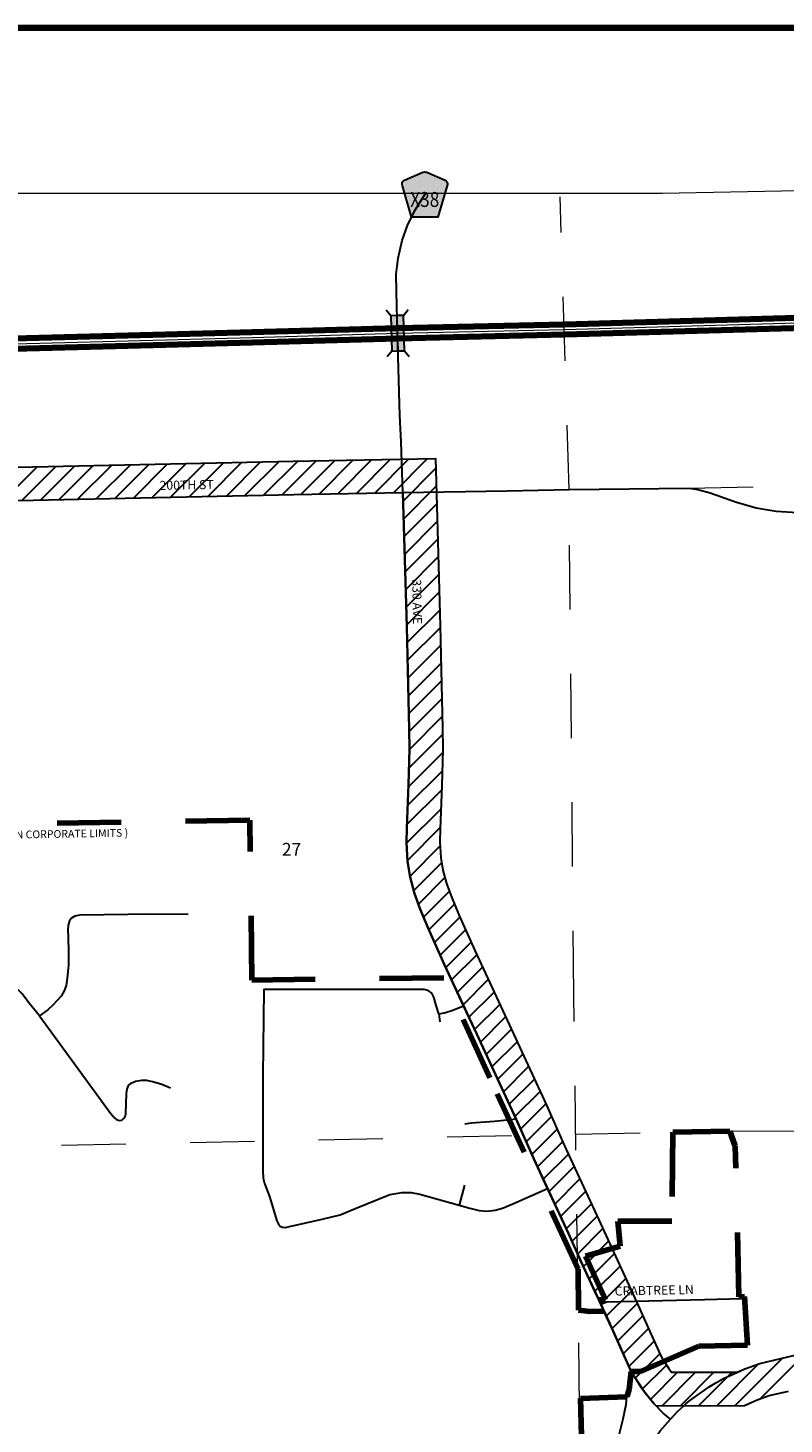
# Model space of a CAD drawing. Extents: x 297.3 to 307.8, y 40.4 to 48.3.
# Drawn here: x 304.3 to 305.5, y 46.1 to 48.2 of the extents above; entities that cross this region are included whole.
import ezdxf
from ezdxf.enums import TextEntityAlignment as Align

# ---------------------------------------------------------------- set-up
doc = ezdxf.new("R2010")
doc.units = ezdxf.units.MI
doc.header["$MEASUREMENT"] = 0
doc.linetypes.add('DASHED', pattern=[0.187, 0.125, -0.062])
doc.linetypes.add('DOT', pattern=[0.025, 0.005, -0.02])
for name, color, linetype, lineweight in [('tdCiCityInstCL', 40, 'Continuous', 30), ('tdCiCityStreetCL', 7, 'Continuous', 30), ('tdCiCityStreetTxt', 7, 'Continuous', 0), ('tdCiCorpBndryPart', 40, 'DASHED', 80), ('tdCiCorpBndryTxt', 7, 'Continuous', 0), ('tdCiMapFrame', 7, 'Continuous', 0), ('tdCiMapPltShpe', 31, 'Continuous', 13), ('tdCiPriCL', 1, 'Continuous', 13), ('tdCiPriDiv', 1, 'Continuous', 120), ('tdCiPriDivCL', 2, 'Continuous', 13), ('tdCiSecCL', 241, 'Continuous', 30), ('tdCiSecText', 241, 'Continuous', 0), ('tdCiSectLine', 7, 'DOT', 13), ('tdCiSectNmbr', 7, 'Continuous', 0), ('tdCiShieldSecRte', 7, 'Continuous', 0), ('tdCiStrucDataSec', 7, 'Continuous', 0), ('tdCiUABCrssHtch', 40, 'Continuous', 30), ('tdCiUABndry', 3, 'Continuous', 30)]:
    doc.layers.add(name, color=color, linetype=linetype, lineweight=lineweight)
doc.styles.add('Style-GEOMETRICFUTURA_211_L_L', font='GEOMETRICFUTURA_211_L_L.shx')
doc.styles.add('Style-GEOMETRICFUTURA_211_MI_L', font='GEOMETRICFUTURA_211_MI_L.shx')
doc.styles.add('Style-Trebuchet MS', font='trebuc.ttf')

# ---------------------------------------------------------------- blocks, each defined once
blk = doc.blocks.new('BR_SEC_2')
at = {"layer": 'tdCiStrucDataSec', "color": 7, "linetype": 'Continuous', "lineweight": 30, "ltscale": 0.05}
for points in [[(0.022, 0.01), (-0.022, 0.01), (-0.0291, 0.0171)], [(-0.022, 0.01), (-0.022, 0), (-0.022, -0.01), (-0.0291, -0.0171)], [(0.022, -0.01), (0.022, 0), (0.022, 0.01), (0.0291, 0.0171)], [(-0.022, -0.01), (0.022, -0.01), (0.0291, -0.0171)]]:
    blk.add_lwpolyline(points, dxfattribs=at)
at = {"layer": 'tdCiStrucDataSec', "color": 241, "linetype": 'Continuous', "lineweight": 30, "ltscale": 0.05}
blk.add_lwpolyline([(-0.022, 0), (0, 0), (0.022, 0)], dxfattribs=at)
at = {"layer": 'tdCiStrucDataSec', "color": 7, "linetype": 'Continuous', "lineweight": 30, "ltscale": 0.05, "extrusion": (0, 0, -1)}
blk.add_solid([(0.022, 0.01), (-0.022, 0.01), (0.022, -0.01), (-0.022, -0.01)], dxfattribs=at)
blk = doc.blocks.new('FR3547')
at = {"layer": 'tdCiMapFrame', "color": 40, "linetype": 'Continuous', "lineweight": 200, "ltscale": 0.05}
blk.add_lwpolyline([(0, 7), (0, 0), (-9.4, 0), (-9.4, 7), (0, 7)], dxfattribs=at)
blk = doc.blocks.new('SHIELD_CO_RTE_3_3')
at = {"layer": 'tdCiShieldSecRte', "linetype": 'Continuous', "lineweight": 30, "ltscale": 0.05}
blk.add_hatch(color=151, dxfattribs=at).paths.add_polyline_path([(-0.0186, -0.0317), (-0.0314, 0.0123), (-0.032, 0.0144), (-0.0321, 0.0153), (-0.0321, 0.0165), (-0.0314, 0.0181), (-0.0303, 0.0194), (-0.0288, 0.0205), (-0.0028, 0.0317), (-0.0016, 0.032), (0, 0.0321), (0.0016, 0.032), (0.0028, 0.0317), (0.0288, 0.0205), (0.0303, 0.0194), (0.0314, 0.0181), (0.0321, 0.0165), (0.0321, 0.0153), (0.032, 0.0144), (0.0186, -0.0317), (0, -0.0317)])
at = {"layer": 'tdCiShieldSecRte', "color": 7, "linetype": 'Continuous', "lineweight": 30, "ltscale": 0.05}
blk.add_lwpolyline([(0, -0.0317), (-0.0186, -0.0317), (-0.0314, 0.0123), (-0.032, 0.0144), (-0.0321, 0.0153), (-0.0321, 0.0165), (-0.0314, 0.0181), (-0.0303, 0.0194), (-0.0288, 0.0205), (-0.0028, 0.0317), (-0.0016, 0.032), (0, 0.0321), (0.0016, 0.032), (0.0028, 0.0317), (0.0288, 0.0205), (0.0303, 0.0194), (0.0314, 0.0181), (0.0321, 0.0165), (0.0321, 0.0153), (0.032, 0.0144), (0.0186, -0.0317), (0, -0.0317)], close=True, dxfattribs=at)
at = {"layer": 'tdCiShieldSecRte', "color": 7, "linetype": 'Continuous', "lineweight": 0, "insert": (0, -0.0174), "char_height": 0.02116, "attachment_point": 8, "line_spacing_factor": 0.6, "style": 'Style-Trebuchet MS'}
blk.add_mtext('\\H1x;\\W0.84375;\\T1.010;X38', dxfattribs=at)

msp = doc.modelspace()

# ---------------------------------------------------------------- linework, layer by layer
at = {"layer": 'tdCiCityInstCL', "color": 40, "linetype": 'Continuous', "lineweight": 30, "ltscale": 0.05}
for points in [[(304.5534, 46.85), (304.4969, 46.8506), (304.3851, 46.8493), (304.3775, 46.8478), (304.3722, 46.8446), (304.3689, 46.8401), (304.3669, 46.8335), (304.3664, 46.8265), (304.3667, 46.8147), (304.3674, 46.7917), (304.3673, 46.7711), (304.3651, 46.7512), (304.3636, 46.7399), (304.3605, 46.7312), (304.3558, 46.7232), (304.35, 46.7163), (304.3433, 46.7091), (304.3352, 46.702), (304.3223, 46.6923)], [(304.3223, 46.6923), (304.3056, 46.7129), (304.2956, 46.7265), (304.287, 46.7352), (304.278, 46.738), (304.2666, 46.739), (304.2145, 46.7398), (304.2024, 46.7383), (304.19, 46.7332), (304.1833, 46.7253), (304.1804, 46.7158), (304.1802, 46.7025), (304.1792, 46.6521), (304.1774, 46.5926), (304.1762, 46.5872), (304.174, 46.582), (304.1695, 46.5789), (304.1649, 46.5777), (304.1543, 46.578), (304.1264, 46.5786), (304.0983, 46.5786), (304.0866, 46.5759), (304.0767, 46.5712)], [(304.9435, 46.6956), (304.9389, 46.7084), (304.9356, 46.7216), (304.9323, 46.7279), (304.9269, 46.7318), (304.9204, 46.7336), (304.6713, 46.7337), (304.6696, 46.5995), (304.6698, 46.5191), (304.6696, 46.4517), (304.6701, 46.4399), (304.6723, 46.4316), (304.6801, 46.4114), (304.6912, 46.3737), (304.6939, 46.3682), (304.6964, 46.3652), (304.7, 46.3637), (304.7046, 46.3634), (304.711, 46.3647), (304.762, 46.376), (304.7901, 46.3831), (304.8119, 46.3921), (304.8672, 46.4143), (304.8856, 46.4179), (304.9, 46.4177), (304.9135, 46.4149), (304.9747, 46.3979)], [(304.9435, 46.6956), (304.9523, 46.697), (304.9651, 46.7011), (304.9818, 46.7079)], [(304.3223, 46.6923), (304.4328, 46.541), (304.4387, 46.5338), (304.4425, 46.5308), (304.4465, 46.5298), (304.4503, 46.5304), (304.453, 46.5326), (304.4556, 46.5358), (304.4568, 46.5403), (304.4576, 46.5719), (304.4585, 46.5785), (304.4609, 46.5842), (304.4649, 46.5876), (304.4717, 46.5909), (304.4813, 46.5926), (304.4888, 46.5922), (304.5002, 46.59), (304.5127, 46.5863), (304.526, 46.5804)], [(304.9435, 46.6956), (304.9447, 46.6834)], [(305.0633, 46.5319), (305.0297, 46.5282), (305.0007, 46.5261), (304.9941, 46.5255), (304.9836, 46.5242)], [(304.983, 46.4293), (304.9747, 46.3979)], [(304.9747, 46.3979), (304.9914, 46.3933), (305.0059, 46.3899), (305.0181, 46.3887), (305.031, 46.3901), (305.0425, 46.3933), (305.0582, 46.4), (305.1123, 46.4239)]]:
    msp.add_lwpolyline(points, dxfattribs=at)
at = {"layer": 'tdCiCityStreetCL', "color": 7, "linetype": 'Continuous', "lineweight": 30, "ltscale": 0.05}
for points in [[(305.1951, 46.2437), (305.2044, 46.2476), (305.3563, 46.2513)], [(305.3563, 46.2513), (305.4146, 46.2525)], [(305.2425, 46.139), (305.2412, 46.1414), (305.2401, 46.1439), (305.2123, 46.2065), (305.2, 46.2331)]]:
    msp.add_lwpolyline(points, dxfattribs=at)
at = {"layer": 'tdCiCorpBndryPart', "lineweight": 80, "ltscale": 0.05}
for points in [[(305.2, 46.2331), (305.2, 46.2331), (305.1781, 46.2324), (305.1607, 46.2346), (305.16, 46.2986), (305.0227, 46.5959), (304.951, 46.7516), (304.6526, 46.7482), (304.6495, 46.9967), (303.9227, 46.9854)], [(305.1659, 46.0003), (305.1638, 46.097), (305.2357, 46.0997), (305.2392, 46.1111), (305.2425, 46.139), (305.2566, 46.1392), (305.3476, 46.1786), (305.4233, 46.1804), (305.4184, 46.256), (305.4098, 46.2555), (305.4043, 46.49), (305.3957, 46.513), (305.3073, 46.5116), (305.3057, 46.3733), (305.2215, 46.373), (305.225, 46.3344), (305.1712, 46.3184), (305.2022, 46.2509), (305.1919, 46.2507)]]:
    msp.add_lwpolyline(points, dxfattribs=at)
at = {"layer": 'tdCiMapPltShpe', "color": 162, "linetype": 'Continuous', "lineweight": 13, "ltscale": 0.05}
msp.add_lwpolyline([(302.3772, 43.1652), (304.6191, 44.3723), (305.3862, 44.5753), (307.4565, 45.2785), (307.405, 47.7144), (307.387, 48.0129), (305.2906, 47.9718), (303.6118, 47.9719)], dxfattribs=at)
at = {"layer": 'tdCiPriCL', "color": 1, "linetype": 'Continuous', "lineweight": 13, "ltscale": 0.05}
msp.add_lwpolyline([(304.1249, 47.7339), (304.46, 47.7428), (304.6534, 47.7479), (304.8792, 47.7544), (305.1388, 47.7603), (305.6624, 47.7752)], dxfattribs=at)
at = {"layer": 'tdCiPriDiv', "linetype": 'Continuous', "ltscale": 0.05}
for points in [[(304.1248, 47.7419), (304.4598, 47.7508), (304.6532, 47.7559), (304.879, 47.7624), (305.1386, 47.7683), (305.6622, 47.7832)], [(304.1251, 47.7259), (304.4602, 47.7348), (304.6536, 47.7399), (304.8794, 47.7464), (305.139, 47.7523), (305.6627, 47.7672)]]:
    msp.add_lwpolyline(points, dxfattribs=at)
at = {"layer": 'tdCiPriDivCL', "color": 2, "linetype": 'Continuous', "lineweight": 13, "ltscale": 0.05}
msp.add_lwpolyline([(304.1249, 47.7339), (304.46, 47.7428), (304.6534, 47.7479), (304.8792, 47.7544), (305.1388, 47.7603), (305.6624, 47.7752)], dxfattribs=at)
at = {"layer": 'tdCiSecCL', "color": 241, "linetype": 'Continuous', "lineweight": 30, "ltscale": 0.05}
for points in [[(304.8874, 47.5067), (304.8848, 47.5857), (304.8825, 47.6266), (304.8792, 47.7544), (304.8775, 47.8187), (304.8771, 47.8464), (304.8802, 47.8714), (304.8863, 47.8985), (304.895, 47.9238), (304.9069, 47.9471), (304.9214, 47.9701), (304.9228, 47.9718)], [(304.1115, 47.5569), (304.1168, 47.546), (304.1336, 47.5184), (304.1402, 47.51), (304.153, 47.4996), (304.1608, 47.4965), (304.1806, 47.4931), (304.1862, 47.4926), (304.1908, 47.4922), (304.2164, 47.4927), (304.7178, 47.5035), (304.8874, 47.5067)], [(304.8874, 47.5067), (305.0497, 47.5095), (305.1459, 47.5115), (305.3322, 47.5136), (305.3462, 47.5113), (305.3652, 47.5061), (305.4048, 47.492), (305.4365, 47.4829), (305.4676, 47.4776), (305.5091, 47.4753)], [(305.2, 46.2331), (305.1972, 46.2391), (305.1951, 46.2437), (305.1919, 46.2508), (305.1894, 46.2561), (305.1643, 46.3107), (305.145, 46.3537), (305.1123, 46.4239), (305.091, 46.4698), (305.0633, 46.5319), (305.0022, 46.6639), (304.9818, 46.7079), (304.9518, 46.7727), (304.9265, 46.8289), (304.9144, 46.8587), (304.9055, 46.8827), (304.8989, 46.9081), (304.8947, 46.9325), (304.8929, 46.9623), (304.8934, 46.9848), (304.8961, 47.0526), (304.8974, 47.1076), (304.8971, 47.1386), (304.8934, 47.2984), (304.8874, 47.5067)], [(305.3034, 46.065), (305.3142, 46.077), (305.3235, 46.0854), (305.324, 46.0859), (305.3274, 46.089), (305.333, 46.0934), (305.3634, 46.1152), (305.374, 46.1217), (305.3849, 46.1278), (305.4189, 46.1434), (305.4425, 46.1517), (305.4749, 46.1593), (305.5056, 46.1669)], [(305.3034, 46.065), (305.2922, 46.0744), (305.2774, 46.0895), (305.264, 46.1058), (305.2425, 46.139)], [(305.2259, 46.0252), (305.2241, 46.0306), (305.2234, 46.0356), (305.2249, 46.0449), (305.2298, 46.0654), (305.2347, 46.0878), (305.2357, 46.0997)], [(305.2577, 45.9981), (305.2602, 46.0031), (305.2662, 46.0152), (305.2763, 46.0313), (305.2875, 46.0467), (305.3034, 46.065)]]:
    msp.add_lwpolyline(points, dxfattribs=at)
at = {"layer": 'tdCiSectLine', "color": 7, "linetype": 'DOT', "lineweight": 13, "ltscale": 0.05}
for points in [[(305.1622, 46.0838), (305.1531, 46.7247), (305.1459, 47.5115), (305.1318, 47.9669)], [(305.3322, 47.5136), (306.2786, 47.5335), (307.1335, 47.5446), (307.5468, 47.5567)], [(304.1565, 46.4869), (305.3073, 46.5116)], [(305.3957, 46.513), (305.6798, 46.514)]]:
    msp.add_lwpolyline(points, dxfattribs=at)
at = {"layer": 'tdCiUABCrssHtch', "color": 40, "linetype": 'Continuous', "lineweight": 30, "ltscale": 0.05}
for p, q in [((304.2949, 47.4944), (304.3481, 47.5475)), ((304.3238, 47.495), (304.377, 47.5482)), ((304.3527, 47.4956), (304.4059, 47.5488)), ((304.3816, 47.4962), (304.4348, 47.5494)), ((304.4105, 47.4969), (304.4637, 47.55)), ((304.4394, 47.4975), (304.4926, 47.5506)), ((304.4683, 47.4981), (304.5215, 47.5513)), ((304.4973, 47.4987), (304.5504, 47.5519)), ((304.5262, 47.4994), (304.5793, 47.5525)), ((304.5551, 47.5), (304.6082, 47.5531)), ((304.584, 47.5006), (304.6371, 47.5538)), ((304.6129, 47.5012), (304.666, 47.5544)), ((304.6418, 47.5018), (304.6949, 47.555)), ((304.6707, 47.5025), (304.7238, 47.5556)), ((304.6996, 47.5031), (304.7527, 47.5562)), ((304.7285, 47.5037), (304.7815, 47.5567)), ((304.7573, 47.5042), (304.8103, 47.5573)), ((304.7861, 47.5048), (304.8392, 47.5578)), ((304.815, 47.5053), (304.868, 47.5584)), ((304.8438, 47.5059), (304.8968, 47.5589)), ((304.8727, 47.5064), (304.9257, 47.5595)), ((304.266, 47.4938), (304.3192, 47.5469)), ((304.8878, 47.4933), (304.9383, 47.5438)), ((304.8886, 47.4658), (304.9391, 47.5163)), ((304.8894, 47.4383), (304.9399, 47.4889)), ((304.8902, 47.4108), (304.9407, 47.4614)), ((304.891, 47.3833), (304.9415, 47.4339)), ((304.8918, 47.3558), (304.9423, 47.4064)), ((304.8926, 47.3284), (304.9431, 47.3789)), ((304.8934, 47.3009), (304.9439, 47.3514)), ((304.894, 47.2732), (304.9447, 47.3239)), ((304.8947, 47.2456), (304.9455, 47.2964)), ((304.8953, 47.218), (304.9461, 47.2688)), ((304.8959, 47.1903), (304.9468, 47.2411)), ((304.8966, 47.1627), (304.9474, 47.2135)), ((304.8972, 47.135), (304.9481, 47.1859)), ((304.8974, 47.1069), (304.9487, 47.1582)), ((304.8967, 47.0779), (304.9492, 47.1304)), ((304.896, 47.049), (304.9493, 47.1022)), ((304.8948, 47.0195), (304.9486, 47.0733)), ((304.8936, 46.99), (304.9479, 47.0442)), ((304.893, 46.9611), (304.9467, 47.0148)), ((304.8946, 46.9344), (304.9455, 46.9853)), ((304.8985, 46.91), (304.9453, 46.9569)), ((304.9042, 46.8875), (304.9477, 46.9309)), ((304.9115, 46.8665), (304.9527, 46.9077)), ((304.9195, 46.8462), (304.9596, 46.8863)), ((304.9277, 46.8261), (304.9676, 46.866)), ((304.9365, 46.8066), (304.9758, 46.8459)), ((304.9453, 46.7871), (304.9846, 46.8264)), ((304.9541, 46.7677), (304.9934, 46.807)), ((304.9631, 46.7483), (305.0023, 46.7875)), ((304.972, 46.729), (305.0112, 46.7682)), ((304.981, 46.7097), (305.0202, 46.7489)), ((304.9899, 46.6903), (305.0291, 46.7295)), ((304.9989, 46.671), (305.0381, 46.7102)), ((305.0078, 46.6517), (305.047, 46.6909)), ((305.0168, 46.6323), (305.056, 46.6715)), ((305.0257, 46.613), (305.0649, 46.6522)), ((305.0347, 46.5937), (305.0739, 46.6328)), ((305.0436, 46.5743), (305.0828, 46.6135)), ((305.0526, 46.555), (305.0918, 46.5942)), ((305.0615, 46.5357), (305.1007, 46.5748)), ((305.0703, 46.5162), (305.1097, 46.5555)), ((305.079, 46.4966), (305.1184, 46.536)), ((305.0878, 46.477), (305.1271, 46.5164)), ((305.0966, 46.4576), (305.1359, 46.4968)), ((305.1056, 46.4383), (305.1448, 46.4775)), ((305.1146, 46.419), (305.1537, 46.4582)), ((305.1236, 46.3997), (305.1627, 46.4389)), ((305.1325, 46.3804), (305.1717, 46.4195)), ((305.1415, 46.3611), (305.1807, 46.4002)), ((305.1504, 46.3417), (305.1896, 46.3809)), ((305.1592, 46.3222), (305.1985, 46.3615)), ((305.168, 46.3027), (305.2073, 46.342)), ((305.1769, 46.2833), (305.2161, 46.3225)), ((305.1858, 46.264), (305.225, 46.3032)), ((305.1947, 46.2446), (305.2339, 46.2838)), ((305.2036, 46.2252), (305.2428, 46.2644)), ((305.2126, 46.2059), (305.2518, 46.2451)), ((305.2213, 46.1863), (305.2607, 46.2257)), ((305.23, 46.1667), (305.2694, 46.2061)), ((305.2387, 46.1471), (305.2781, 46.1865)), ((305.2486, 46.1287), (305.2868, 46.1669)), ((305.4039, 46.0861), (305.4778, 46.16)), ((305.4428, 46.0967), (305.5149, 46.1688)), ((305.2597, 46.1116), (305.2972, 46.1491)), ((305.2722, 46.0958), (305.3143, 46.1379)), ((305.2905, 46.0858), (305.3426, 46.1379)), ((305.3189, 46.0859), (305.371, 46.138)), ((305.3472, 46.0859), (305.3993, 46.138)), ((305.3755, 46.086), (305.4405, 46.151))]:
    msp.add_line(p, q, dxfattribs=at)
at = {"layer": 'tdCiUABndry', "color": 3, "linetype": 'Continuous', "lineweight": 30, "ltscale": 0.05}
for points in [[(304.2154, 47.5447), (304.7168, 47.5555), (304.9379, 47.5597), (304.9454, 47.2998), (304.9491, 47.1394), (304.9494, 47.1072), (304.9481, 47.0509), (304.9454, 46.9831), (304.945, 46.9632), (304.9464, 46.9384), (304.9497, 46.9191), (304.9552, 46.8983), (304.9629, 46.8775), (304.9743, 46.8494), (304.9991, 46.7944), (305.0494, 46.6858), (305.1106, 46.5534), (305.1383, 46.4914), (305.1923, 46.3753), (305.2116, 46.3323), (305.2423, 46.2655), (305.2557, 46.2364), (305.2596, 46.228), (305.2878, 46.1647), (305.291, 46.1588), (305.3007, 46.1437), (305.3049, 46.1379), (305.4072, 46.1381), (305.4189, 46.1434), (305.4425, 46.1517), (305.4749, 46.1593), (305.5056, 46.1669)], [(304.2164, 47.4927), (304.7178, 47.5035), (304.8874, 47.5067), (304.8934, 47.2984), (304.8971, 47.1386), (304.8974, 47.1076), (304.8961, 47.0526), (304.8934, 46.9848), (304.8929, 46.9623), (304.8947, 46.9325), (304.8989, 46.9081), (304.9055, 46.8827), (304.9144, 46.8587), (304.9265, 46.8289), (304.9518, 46.7727), (305.0022, 46.6639), (305.0633, 46.5319), (305.091, 46.4698), (305.145, 46.3537), (305.1643, 46.3107), (305.1951, 46.2437), (305.2085, 46.2147), (305.2123, 46.2065), (305.2412, 46.1414), (305.2464, 46.1322), (305.2577, 46.1144), (305.264, 46.1058), (305.2774, 46.0895), (305.281, 46.0858), (305.4187, 46.0861), (305.4384, 46.0952), (305.457, 46.1017), (305.487, 46.1087)]]:
    msp.add_lwpolyline(points, dxfattribs=at)

# ---------------------------------------------------------------- block references
at = {"layer": 'tdCiMapFrame', "color": 40, "linetype": 'Continuous', "lineweight": 200, "ltscale": 0.05, "xscale": 1.1, "yscale": 1.1, "zscale": 1.1}
msp.add_blockref('FR3547', (307.7162, 40.5295), dxfattribs=at)
at = {"layer": 'tdCiShieldSecRte', "color": 7, "linetype": 'Continuous', "lineweight": 30, "ltscale": 0.05, "xscale": 1.1, "yscale": 1.1, "zscale": 1.1}
msp.add_blockref('SHIELD_CO_RTE_3_3', (304.9214, 47.9701), dxfattribs=at)
at = {"layer": 'tdCiStrucDataSec', "color": 7, "linetype": 'Continuous', "lineweight": 30, "ltscale": 0.05, "xscale": 1.25, "zscale": 1.25, "rotation": 91.51022044070736}
msp.add_blockref('BR_SEC_2', (304.8792, 47.7544), dxfattribs=at)

# ---------------------------------------------------------------- texts
at = {"layer": 'tdCiCityStreetTxt', "color": 7, "linetype": 'Continuous', "lineweight": 0, "style": 'Style-GEOMETRICFUTURA_211_L_L'}
msp.add_text('CRABTREE LN', height=0.014, rotation=1.2159, dxfattribs=at).set_placement((305.2166, 46.2712), align=Align.TOP_LEFT)
at = {"layer": 'tdCiCorpBndryTxt', "color": 7, "linetype": 'Continuous', "lineweight": 0, "style": 'Style-GEOMETRICFUTURA_211_MI_L'}
msp.add_text('( FORT MADISON CORPORATE LIMITS )', height=0.012, rotation=0.9906, dxfattribs=at).set_placement((304.3151, 46.9689), align=Align.CENTER)
at = {"layer": 'tdCiSecText', "color": 241, "linetype": 'Continuous', "lineweight": 0, "style": 'Style-GEOMETRICFUTURA_211_L_L'}
for s, rotation, p in [('200TH ST', 1.0092, (304.5091, 47.5107)), ('330 AVE', 271.2529, (304.9017, 47.3716))]:
    msp.add_text(s, height=0.014, rotation=rotation, dxfattribs=at).set_placement(p)
at = {"layer": 'tdCiSectNmbr', "color": 7, "linetype": 'Continuous', "lineweight": 0, "style": 'Style-GEOMETRICFUTURA_211_L_L'}
msp.add_text('27', height=0.02, rotation=0.0859, dxfattribs=at).set_placement((304.7143, 46.9416), align=Align.CENTER)

doc.saveas('drawing.dxf')
